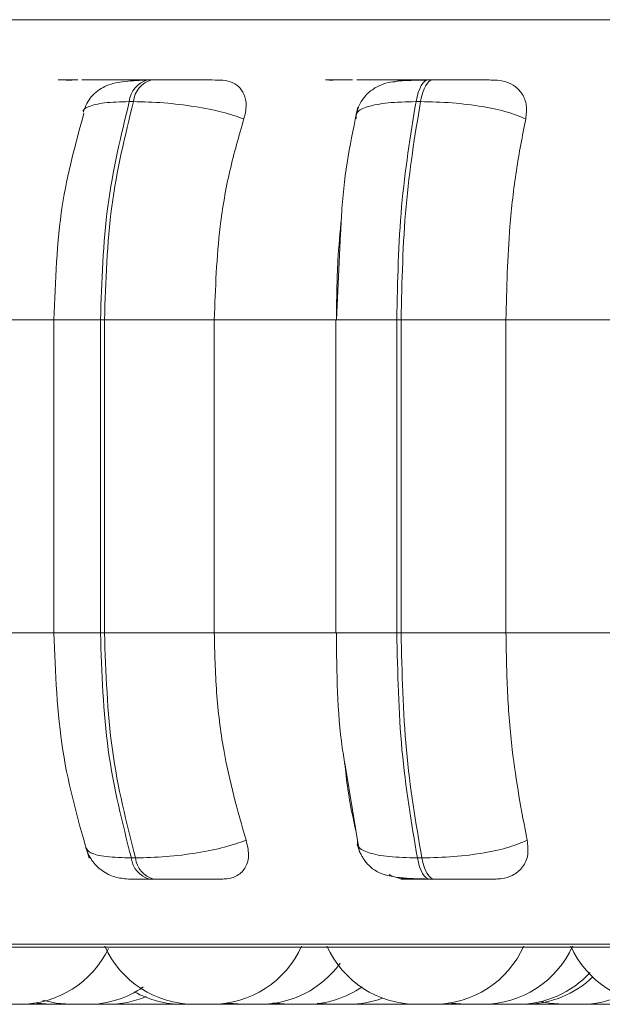
# Model space of a CAD drawing. Units: millimetres. Extents: x 470 to 882, y 3 to 283.
# Drawn here: x 738 to 738, y 173 to 174 of the extents above; entities that cross this region are included whole.
import ezdxf

# ---------------------------------------------------------------- set-up
doc = ezdxf.new("R2010")
doc.units = ezdxf.units.MM
doc.header["$PDSIZE"] = -1
doc.layers.add('DIMENSIONS', color=7, linetype='Continuous')
doc.styles.get("Standard").update_dxf_attribs({"font": 'arial.ttf'})
doc.dimstyles.new('ISO-25 - ab', dxfattribs={"dimtxt": 3, "dimasz": 2.5, "dimexe": 1.25, "dimexo": 0.625, "dimtad": 1, "dimdec": 0, "dimlfac": 25, "dimrnd": 5, "dimzin": 1, "dimtxsty": 'Standard', "dimcen": 2.5, "dimadec": 0, "dimazin": 0, "dimtfac": 1, "dimtdec": 0, "dimtmove": 0, "dimatfit": 3, "dimfxl": 1, "dimlwd": 15, "dimlwe": 15, "dimarcsym": 0})

# ---------------------------------------------------------------- blocks, each defined once
blk = doc.blocks.new('*D67')
at = {"layer": 'Defpoints', "color": 0, "lineweight": 15, "transparency": 16777216}
for p in [(728.11603, 213.43503), (800.83026, 213.43503), (763.14259, 173.27422)]:
    blk.add_point(p, dxfattribs=at)
at = {"layer": 'DIMENSIONS', "color": 0, "lineweight": 15, "transparency": 16777216}
for p, q in [((800.20526, 213.43503), (726.86603, 213.43503)), ((728.11603, 175.77422), (728.11603, 210.93503)), ((762.51759, 173.27422), (726.86603, 173.27422))]:
    blk.add_line(p, q, dxfattribs=at)
for points in [[(727.69936, 210.93503), (728.53269, 210.93503), (728.11603, 213.43503)], [(727.69936, 175.77422), (728.53269, 175.77422), (728.11603, 173.27422)]]:
    blk.add_solid(points, dxfattribs=at)
at = {"layer": 'DIMENSIONS', "color": 0, "lineweight": 15, "transparency": 16777216, "insert": (725.56845, 193.35462), "char_height": 3, "attachment_point": 5, "rotation": 90}
blk.add_mtext('1005 [39,5"]', dxfattribs=at)
blk = doc.blocks.new('*D68')
at = {"layer": 'Defpoints', "color": 0, "lineweight": 15, "transparency": 16777216}
for p in [(720.0814, 261.23499), (751.29986, 261.23499), (763.14259, 173.27422)]:
    blk.add_point(p, dxfattribs=at)
at = {"layer": 'DIMENSIONS', "color": 0, "lineweight": 15, "transparency": 16777216}
for p, q in [((750.67486, 261.23499), (718.8314, 261.23499)), ((720.0814, 175.77422), (720.0814, 258.73499)), ((762.51759, 173.27422), (718.8314, 173.27422))]:
    blk.add_line(p, q, dxfattribs=at)
for points in [[(719.66473, 258.73499), (720.49806, 258.73499), (720.0814, 261.23499)], [(719.66473, 175.77422), (720.49806, 175.77422), (720.0814, 173.27422)]]:
    blk.add_solid(points, dxfattribs=at)
at = {"layer": 'DIMENSIONS', "color": 0, "lineweight": 15, "transparency": 16777216, "insert": (717.53382, 217.25461), "char_height": 3, "attachment_point": 5, "rotation": 90}
blk.add_mtext('2200 [86,6"]', dxfattribs=at)

msp = doc.modelspace()

# ---------------------------------------------------------------- linework, layer by layer
at = {"color": 8, "linetype": 'Continuous', "lineweight": 15}
for p, q in [((737.05834, 174.15444), (739.26891, 174.15444)), ((738.01138, 174.1007), (738.01143, 174.1007)), ((737.67276, 173.88622), (737.71435, 173.88622)), ((737.92483, 173.88622), (737.9792, 173.88622)), ((737.67276, 173.60622), (737.71435, 173.60622)), ((737.92483, 173.60622), (737.9792, 173.60622)), ((737.075, 173.32788), (739.26025, 173.32788))]:
    msp.add_line(p, q, dxfattribs=at)
at = {"color": 7, "linetype": 'Continuous', "lineweight": 15}
for p, q in [((737.76032, 174.1007), (737.75663, 174.1007)), ((738.01138, 174.1007), (738.00739, 174.1007)), ((737.74384, 174.08122), (737.74015, 174.08122)), ((738.00039, 174.08122), (737.9964, 174.08122)), ((737.92904, 173.96322), (737.9252, 173.88622)), ((737.57657, 173.88622), (737.67573, 173.88622)), ((737.67275, 173.88622), (737.67275, 173.60622)), ((737.71435, 173.60622), (737.71435, 173.88622)), ((737.71435, 173.88622), (737.71795, 173.88622)), ((737.71795, 173.88622), (737.81609, 173.88622)), ((737.71795, 173.88622), (737.71795, 173.60622)), ((737.81609, 173.88622), (737.92522, 173.88622)), ((737.81609, 173.88622), (737.81609, 173.60622)), ((737.92483, 173.88622), (737.92483, 173.60622)), ((737.9792, 173.60622), (737.9792, 173.88622)), ((737.9792, 173.88622), (737.98309, 173.88622)), ((737.98309, 173.88622), (738.07679, 173.88622)), ((737.98309, 173.88622), (737.98309, 173.60622)), ((738.07679, 173.88622), (738.19257, 173.88622)), ((738.07679, 173.88622), (738.07679, 173.60622)), ((737.57657, 173.60622), (737.67573, 173.60622)), ((737.71435, 173.60622), (737.71795, 173.60622)), ((737.71795, 173.60622), (737.81609, 173.60622)), ((737.81609, 173.60622), (737.92522, 173.60622)), ((737.9792, 173.60622), (737.98309, 173.60622)), ((737.98309, 173.60622), (738.07679, 173.60622)), ((738.07679, 173.60622), (738.19257, 173.60622)), ((737.93332, 173.48627), (737.94577, 173.40995)), ((737.74196, 173.40505), (737.74566, 173.40505)), ((737.9976, 173.40505), (738.0016, 173.40505)), ((737.75824, 173.38622), (737.76195, 173.38622)), ((738.00847, 173.38622), (738.01247, 173.38622)), ((737.08486, 173.32527), (739.94086, 173.32527)), ((737.79845, 173.27422), (737.81388, 173.27422)), ((737.8163, 173.27422), (737.82812, 173.27502)), ((737.83261, 173.27422), (737.81721, 173.27422)), ((737.83261, 173.27422), (737.83683, 173.27433)), ((737.90817, 173.2751), (737.92054, 173.27422)), ((737.99709, 173.27422), (738.01252, 173.27422)), ((738.01733, 173.27436), (738.02217, 173.27422)), ((738.06309, 173.27466), (738.07181, 173.27422)), ((738.07179, 173.27422), (738.08722, 173.27422)), ((738.09678, 173.27429), (738.10006, 173.27422)), ((738.11546, 173.27422), (738.12149, 173.27443))]:
    msp.add_line(p, q, dxfattribs=at)
at = {"color": 7, "linetype": 'Continuous', "lineweight": 15, "flags": 128}
for points in [[(737.9964, 174.08122), (737.99734, 174.08548), (737.99845, 174.08933), (737.99971, 174.09269), (738.00109, 174.09553), (738.00259, 174.09777), (738.00416, 174.0994), (738.00579, 174.10038), (738.00744, 174.1007)], [(738.01143, 174.1007), (738.00978, 174.10038), (738.00815, 174.0994), (738.00658, 174.09777), (738.00508, 174.09553), (738.00369, 174.09269), (738.00244, 174.08933), (738.00133, 174.08548), (738.00039, 174.08122)], [(738.00847, 173.38622), (738.00685, 173.38654), (738.00526, 173.3875), (738.00372, 173.38908), (738.00226, 173.39125), (738.00089, 173.39398), (737.99965, 173.39722), (737.99855, 173.40093), (737.9976, 173.40505)], [(738.0016, 173.40505), (738.00254, 173.40093), (738.00364, 173.39722), (738.00489, 173.39398), (738.00625, 173.39125), (738.00772, 173.38908), (738.00926, 173.3875), (738.01085, 173.38654), (738.01247, 173.38622)], [(737.65472, 173.27559), (737.65755, 173.27513), (737.67015, 173.27422)], [(737.66267, 173.27778), (737.67482, 173.27513), (737.68742, 173.27422)], [(737.82764, 173.27534), (737.82902, 173.27513), (737.84162, 173.27422)], [(737.86855, 173.27538), (737.87016, 173.27513), (737.88276, 173.27422)], [(738.02513, 173.27561), (738.02807, 173.27513), (738.04067, 173.27422)], [(738.10918, 173.27634), (738.11575, 173.27513), (738.12835, 173.27422)]]:
    msp.add_lwpolyline(points, dxfattribs=at)
at = {"color": 7, "linetype": 'Continuous', "lineweight": 15}
for centre, radius, start, end in [((737.76237, 174.07911), 0.02232, 104.70635, 174.56997), ((737.76606, 174.07911), 0.02232, 104.70636, 174.56998), ((737.76379, 173.40748), 0.02197, 186.35299, 255.382), ((737.76749, 173.40748), 0.02197, 186.353, 255.38201), ((737.64219, 173.36222), 0.088, 270, 334.39036), ((737.79847, 173.36222), 0.088, 204.14774, 270), ((737.81387, 173.36222), 0.088, 270, 335.85226), ((737.9971, 173.36222), 0.088, 204.14774, 270), ((738.0125, 173.36222), 0.088, 270, 335.85226), ((738.05607, 173.36222), 0.088, 270, 335.85226), ((738.21504, 173.36222), 0.088, 204.14774, 270), ((737.85702, 173.36222), 0.088, 270, 324.30176), ((738.08721, 173.36222), 0.088, 270, 317.37355), ((738.09351, 173.36222), 0.088, 270, 313.94681), ((737.70282, 173.36222), 0.088, 270, 304.51015), ((737.89816, 173.36222), 0.088, 270, 304.82712), ((737.72099, 173.36222), 0.088, 270, 292.87436), ((737.78763, 173.36222), 0.088, 240.75625, 270), ((738.14375, 173.36222), 0.088, 270, 294.6142), ((737.93594, 173.36222), 0.088, 270, 290.13858)]:
    msp.add_arc(centre, radius, start, end, dxfattribs=at)
for points, knots in [([(737.68864, 174.10049), (737.68519, 174.10051), (737.67831, 174.10056), (737.67583, 174.10062), (737.67751, 174.10065), (737.68101, 174.10068), (737.68641, 174.10069), (737.69157, 174.10069), (737.69413, 174.1007)], [0, 0, 0, 0, 0.249948, 0.499277, 0.626937, 0.749901, 0.876067, 1, 1, 1, 1]), ([(737.75372, 174.10053), (737.75236, 174.10054), (737.74771, 174.10057), (737.73715, 174.10062), (737.72528, 174.10065), (737.71573, 174.10068), (737.70621, 174.10069), (737.70054, 174.10069), (737.69772, 174.1007)], [0, 0, 0, 0, 0.120532, 0.412877, 0.562218, 0.70674, 0.854512, 1, 1, 1, 1]), ([(737.75426, 174.10039), (737.74721, 174.10012), (737.73377, 174.0996), (737.72082, 174.09647), (737.71194, 174.09129), (737.70645, 174.08614), (737.70199, 174.07981), (737.70012, 174.0748), (737.69923, 174.07239)], [0, 0, 0, 0, 0.294061, 0.560003, 0.682024, 0.796247, 0.902067, 1, 1, 1, 1]), ([(737.74813, 174.10049), (737.74493, 174.10051), (737.73854, 174.10056), (737.73682, 174.10062), (737.73907, 174.10065), (737.74297, 174.10068), (737.74873, 174.10069), (737.75406, 174.10069), (737.7567, 174.1007)], [0, 0, 0, 0, 0.2499458, 0.4992716, 0.6266371, 0.7498929, 0.8759208, 1, 1, 1, 1]), ([(737.74092, 174.09948), (737.74162, 174.09971), (737.7441, 174.10048), (737.74645, 174.10048), (737.74813, 174.10049)], [0, 0, 0, 0, 0.2841456, 1, 1, 1, 1]), ([(737.82134, 174.10049), (737.81843, 174.10051), (737.81262, 174.10056), (737.79985, 174.10062), (737.7881, 174.10065), (737.77862, 174.10068), (737.76906, 174.10069), (737.76327, 174.10069), (737.76039, 174.1007)], [0, 0, 0, 0, 0.2499483, 0.4992767, 0.6269368, 0.7499011, 0.8760666, 1, 1, 1, 1]), ([(737.82134, 174.10049), (737.8246, 174.10017), (737.83109, 174.09954), (737.83838, 174.09487), (737.84333, 174.08776), (737.84542, 174.0778), (737.84353, 174.06984), (737.84255, 174.06569)], [0, 0, 0, 0, 0.17776, 0.354822, 0.546328, 0.763534, 1, 1, 1, 1]), ([(737.92245, 174.10049), (737.91999, 174.10051), (737.91506, 174.10056), (737.91543, 174.10062), (737.91927, 174.10065), (737.92427, 174.10068), (737.93096, 174.10069), (737.93669, 174.10069), (737.93953, 174.1007)], [0, 0, 0, 0, 0.249948, 0.499277, 0.626937, 0.749901, 0.876067, 1, 1, 1, 1]), ([(738.00582, 174.10039), (737.99832, 174.10034), (737.98416, 174.10025), (737.97028, 174.09846), (737.9595, 174.09374), (737.95198, 174.08779), (737.94561, 174.07932), (737.94353, 174.07207), (737.9425, 174.06845)], [0, 0, 0, 0, 0.270472, 0.510663, 0.629205, 0.750693, 0.875482, 1, 1, 1, 1]), ([(737.98602, 174.10059), (737.98399, 174.1006), (737.97987, 174.10063), (737.97128, 174.10065), (737.96215, 174.10068), (737.95255, 174.10069), (737.94647, 174.10069), (737.94345, 174.1007)], [0, 0, 0, 0, 0.199336, 0.402993, 0.600079, 0.801598, 1, 1, 1, 1]), ([(737.976, 174.09846), (737.97797, 174.0991), (737.98178, 174.10035), (737.98556, 174.10044), (737.98738, 174.10049)], [0, 0, 0, 0, 0.518177, 1, 1, 1, 1]), ([(737.98738, 174.10049), (737.98519, 174.10051), (737.98081, 174.10056), (737.98193, 174.10062), (737.98633, 174.10065), (737.99169, 174.10068), (737.99869, 174.10069), (738.00454, 174.10069), (738.00744, 174.1007)], [0, 0, 0, 0, 0.2499458, 0.4992716, 0.6266371, 0.7498929, 0.8759208, 1, 1, 1, 1]), ([(738.06644, 174.10049), (738.06456, 174.10051), (738.0608, 174.10056), (738.05, 174.10062), (738.03927, 174.10065), (738.03019, 174.10068), (738.02065, 174.10069), (738.01448, 174.10069), (738.01143, 174.1007)], [0, 0, 0, 0, 0.2499483, 0.4992767, 0.6269368, 0.7499011, 0.8760666, 1, 1, 1, 1]), ([(738.06644, 174.10049), (738.06999, 174.10017), (738.07707, 174.09954), (738.08568, 174.09487), (738.09213, 174.08776), (738.09587, 174.0778), (738.09494, 174.06984), (738.09445, 174.06569)], [0, 0, 0, 0, 0.17776, 0.354822, 0.546328, 0.763534, 1, 1, 1, 1]), ([(737.84255, 174.06569), (737.83643, 174.0678), (737.82396, 174.07211), (737.79875, 174.07704), (737.7704, 174.08053), (737.75277, 174.08099), (737.74384, 174.08122)], [0, 0, 0, 0, 0.236569, 0.482311, 0.737989, 1, 1, 1, 1]), ([(737.94288, 174.06569), (737.94276, 174.0678), (737.94253, 174.07211), (737.95251, 174.07704), (737.97031, 174.08053), (737.98763, 174.08099), (737.9964, 174.08122)], [0, 0, 0, 0, 0.236569, 0.482311, 0.737989, 1, 1, 1, 1]), ([(738.09445, 174.06569), (738.08943, 174.0678), (738.07919, 174.07211), (738.05604, 174.07704), (738.02845, 174.08053), (738.00982, 174.08099), (738.00039, 174.08122)], [0, 0, 0, 0, 0.236569, 0.482311, 0.737989, 1, 1, 1, 1]), ([(737.94434, 174.07621), (737.93836, 174.04717), (737.93103, 174.01159), (737.92935, 173.97074), (737.92904, 173.96322)], [0, 0, 0, 0, 0.815932, 1, 1, 1, 1]), ([(737.69959, 174.07079), (737.69215, 174.04374), (737.67634, 173.98634), (737.674, 173.92085), (737.67276, 173.88622)], [0, 0, 0, 0, 0.471191, 1, 1, 1, 1]), ([(737.84255, 174.06569), (737.83814, 174.05054), (737.82931, 174.02024), (737.81879, 173.96006), (737.81712, 173.91427), (737.81609, 173.88622)], [0, 0, 0, 0, 0.279282, 0.558467, 1, 1, 1, 1]), ([(738.09445, 174.06569), (738.0915, 174.05054), (738.08561, 174.02024), (738.07859, 173.96006), (738.07747, 173.91427), (738.07679, 173.88622)], [0, 0, 0, 0, 0.279282, 0.558467, 1, 1, 1, 1]), ([(737.92522, 173.88622), (737.92542, 173.904), (737.92578, 173.93497), (737.92856, 173.96467), (737.92975, 173.97734)], [0, 0, 0, 0, 0.573763, 1, 1, 1, 1]), ([(737.67276, 173.60622), (737.67416, 173.57041), (737.67698, 173.49854), (737.69509, 173.43619), (737.70418, 173.40491)], [0, 0, 0, 0, 0.498374, 1, 1, 1, 1]), ([(737.81609, 173.60622), (737.81652, 173.58853), (737.81738, 173.55315), (737.82516, 173.48873), (737.83701, 173.44717), (737.8445, 173.42092)], [0, 0, 0, 0, 0.269142, 0.538283, 1, 1, 1, 1]), ([(737.9252, 173.60622), (737.92558, 173.57064), (737.92603, 173.52848), (737.93234, 173.49197), (737.93332, 173.48627)], [0, 0, 0, 0, 0.84404, 1, 1, 1, 1]), ([(738.07679, 173.60622), (738.07708, 173.58853), (738.07765, 173.55315), (738.08284, 173.48873), (738.09075, 173.44717), (738.09575, 173.42092)], [0, 0, 0, 0, 0.269142, 0.538283, 1, 1, 1, 1]), ([(737.94279, 173.42823), (737.94013, 173.44068), (737.93598, 173.46011), (737.9335, 173.48207), (737.93261, 173.48996)], [0, 0, 0, 0, 0.64058, 1, 1, 1, 1]), ([(737.8445, 173.42092), (737.83842, 173.41877), (737.82599, 173.41439), (737.80086, 173.40936), (737.7724, 173.40576), (737.75466, 173.40529), (737.74566, 173.40505)], [0, 0, 0, 0, 0.2352636, 0.4807075, 0.7366892, 1, 1, 1, 1]), ([(737.8445, 173.42092), (737.84558, 173.41654), (737.84773, 173.40779), (737.84488, 173.39667), (737.83809, 173.38946), (737.83022, 173.38653), (737.82537, 173.3863), (737.82377, 173.38622)], [0, 0, 0, 0, 0.250958, 0.502293, 0.741311, 0.914549, 1, 1, 1, 1]), ([(737.94418, 173.42092), (737.94405, 173.41877), (737.94378, 173.41439), (737.95361, 173.40936), (737.97138, 173.40576), (737.98878, 173.40529), (737.9976, 173.40505)], [0, 0, 0, 0, 0.235264, 0.480708, 0.736689, 1, 1, 1, 1]), ([(738.09575, 173.42092), (738.09076, 173.41877), (738.08057, 173.41439), (738.05752, 173.40936), (738.02985, 173.40576), (738.0111, 173.40529), (738.0016, 173.40505)], [0, 0, 0, 0, 0.235264, 0.480708, 0.736689, 1, 1, 1, 1]), ([(738.09575, 173.42092), (738.09628, 173.41654), (738.09734, 173.40779), (738.0925, 173.39667), (738.08397, 173.38946), (738.075, 173.38653), (738.06975, 173.3863), (738.06802, 173.38622)], [0, 0, 0, 0, 0.250958, 0.502293, 0.741311, 0.914549, 1, 1, 1, 1]), ([(737.70116, 173.41395), (737.70279, 173.41011), (737.70612, 173.40228), (737.7155, 173.39327), (737.72691, 173.38731), (737.73524, 173.38658), (737.73929, 173.38622)], [0, 0, 0, 0, 0.247639, 0.505079, 0.759798, 1, 1, 1, 1]), ([(737.94389, 173.4175), (737.94437, 173.4157), (737.9451, 173.41297), (737.94684, 173.40901), (737.9485, 173.40586), (737.95055, 173.40265), (737.95412, 173.39815), (737.96247, 173.39123), (737.97532, 173.38787), (737.99314, 173.38641), (738.00349, 173.38628), (738.00847, 173.38622)], [0, 0, 0, 0, 0.0681208, 0.1028489, 0.139262, 0.179836, 0.2276706, 0.35164, 0.6733426, 0.8426709, 1, 1, 1, 1]), ([(737.7393, 173.38622), (737.73967, 173.38622), (737.74041, 173.38622), (737.74433, 173.38622), (737.75008, 173.38622), (737.75554, 173.38622), (737.75824, 173.38622)], [0, 0, 0, 0, 0.254989, 0.500639, 0.752602, 1, 1, 1, 1]), ([(737.76195, 173.38622), (737.76489, 173.38622), (737.77084, 173.38622), (737.78067, 173.38622), (737.79036, 173.38622), (737.80229, 173.38622), (737.81513, 173.38622), (737.82089, 173.38622), (737.82377, 173.38622)], [0, 0, 0, 0, 0.123743, 0.250032, 0.372758, 0.500715, 0.749949, 1, 1, 1, 1]), ([(737.9892, 173.38622), (737.98554, 173.38645), (737.97977, 173.38681), (737.97432, 173.38924), (737.97233, 173.39013)], [0, 0, 0, 0, 0.635058, 1, 1, 1, 1]), ([(737.9892, 173.38622), (737.98685, 173.38622), (737.98215, 173.38622), (737.9829, 173.38622), (737.9871, 173.38622), (737.99243, 173.38622), (737.99951, 173.38622), (738.0055, 173.38622), (738.00847, 173.38622)], [0, 0, 0, 0, 0.250048, 0.49928, 0.626958, 0.74996, 0.876123, 1, 1, 1, 1]), ([(738.01247, 173.38622), (738.0156, 173.38622), (738.02192, 173.38622), (738.0317, 173.38622), (738.04095, 173.38622), (738.05179, 173.38622), (738.06255, 173.38622), (738.06619, 173.38622), (738.06802, 173.38622)], [0, 0, 0, 0, 0.123743, 0.250032, 0.372758, 0.500715, 0.749949, 1, 1, 1, 1]), ([(737.67017, 173.27422), (737.67016, 173.27422), (737.67014, 173.27422), (737.67051, 173.27422), (737.67138, 173.27422), (737.67273, 173.27422), (737.67364, 173.27422), (737.67487, 173.27422), (737.67697, 173.27422), (737.68004, 173.27422), (737.68278, 173.27422), (737.68476, 173.27422), (737.68541, 173.27422), (737.68557, 173.27422), (737.68552, 173.27422), (737.68547, 173.27422)], [0, 0, 0, 0, 0.0265202, 0.089483, 0.202143, 0.2877588, 0.3224706, 0.3400633, 0.4648129, 0.5896288, 0.7144447, 0.8391943, 0.9636222, 0.9705595, 1, 1, 1, 1]), ([(737.68751, 173.27422), (737.68748, 173.27422), (737.6874, 173.27422), (737.68782, 173.27422), (737.68826, 173.27422), (737.68853, 173.27422), (737.68854, 173.27422), (737.6886, 173.27422), (737.68913, 173.27422), (737.69031, 173.27422), (737.69217, 173.27422), (737.69412, 173.27422), (737.69597, 173.27422), (737.69776, 173.27422), (737.69866, 173.27422), (737.6991, 173.27422), (737.69913, 173.27422), (737.69923, 173.27422), (737.70007, 173.27422), (737.70134, 173.27422), (737.7023, 173.27422), (737.70278, 173.27422), (737.70275, 173.27422), (737.70273, 173.27422)], [0, 0, 0, 0, 0.046935, 0.109824, 0.172618, 0.172766, 0.173826, 0.176683, 0.187341, 0.297788, 0.385008, 0.445206, 0.548009, 0.610353, 0.672615, 0.672762, 0.673821, 0.676674, 0.687329, 0.797786, 0.885005, 0.945203, 1, 1, 1, 1]), ([(737.70558, 173.27422), (737.70567, 173.27422), (737.70585, 173.27422), (737.70746, 173.27422), (737.70991, 173.27422), (737.71292, 173.27422), (737.71597, 173.27422), (737.71859, 173.27422), (737.71988, 173.27422), (737.72072, 173.27422), (737.72112, 173.27422), (737.72095, 173.27422), (737.72093, 173.27422)], [0, 0, 0, 0, 0.107019, 0.232902, 0.358163, 0.483491, 0.608819, 0.73408, 0.859018, 0.865984, 0.985045, 1, 1, 1, 1]), ([(737.78765, 173.27422), (737.78765, 173.27422), (737.78766, 173.27422), (737.78774, 173.27422), (737.78791, 173.27422), (737.78845, 173.27422), (737.78958, 173.27422), (737.79036, 173.27422), (737.79089, 173.27422), (737.7917, 173.27422), (737.7931, 173.27422), (737.79496, 173.27422), (737.79598, 173.27422), (737.79649, 173.27422), (737.79652, 173.27422), (737.79664, 173.27422), (737.79733, 173.27422), (737.79796, 173.27422), (737.7985, 173.27422)], [0, 0, 0, 0, 0.074602, 0.07768, 0.103041, 0.270043, 0.368846, 0.467521, 0.470599, 0.49596, 0.662964, 0.761778, 0.860443, 0.860676, 0.862343, 0.866831, 0.883577, 1, 1, 1, 1]), ([(737.80303, 173.27422), (737.80333, 173.27422), (737.80424, 173.27422), (737.80595, 173.27422), (737.80721, 173.27422), (737.80752, 173.27422)], [0, 0, 0, 0, 0.273484, 0.821137, 1, 1, 1, 1]), ([(737.8138, 173.27422), (737.81411, 173.27422), (737.81524, 173.27422), (737.81596, 173.27422), (737.81634, 173.27422), (737.8163, 173.27422), (737.81629, 173.27422)], [0, 0, 0, 0, 0.189738, 0.671577, 0.945526, 1, 1, 1, 1]), ([(737.84163, 173.27422), (737.84163, 173.27422), (737.84162, 173.27422), (737.84163, 173.27422), (737.84163, 173.27422), (737.84167, 173.27422), (737.84202, 173.27422), (737.84291, 173.27422), (737.84357, 173.27422), (737.84457, 173.27422), (737.84643, 173.27422), (737.84947, 173.27422), (737.85248, 173.27422), (737.85501, 173.27422), (737.85661, 173.27422), (737.85711, 173.27422), (737.85701, 173.27422), (737.85701, 173.27422)], [0, 0, 0, 0, 0.005807, 0.00639, 0.01086, 0.023172, 0.130564, 0.202863, 0.238026, 0.256612, 0.381408, 0.50627, 0.631131, 0.755927, 0.879972, 0.994724, 1, 1, 1, 1]), ([(737.88286, 173.27422), (737.88282, 173.27422), (737.88275, 173.27422), (737.88317, 173.27422), (737.8836, 173.27422), (737.88387, 173.27422), (737.88389, 173.27422), (737.88395, 173.27422), (737.88448, 173.27422), (737.88565, 173.27422), (737.88751, 173.27422), (737.88946, 173.27422), (737.89132, 173.27422), (737.8931, 173.27422), (737.89401, 173.27422), (737.89444, 173.27422), (737.89447, 173.27422), (737.89457, 173.27422), (737.89542, 173.27422), (737.89669, 173.27422), (737.89765, 173.27422), (737.89813, 173.27422), (737.89809, 173.27422), (737.89808, 173.27422)], [0, 0, 0, 0, 0.046935, 0.109824, 0.172618, 0.172766, 0.173826, 0.176683, 0.187341, 0.297788, 0.385008, 0.445206, 0.548009, 0.610353, 0.672615, 0.672762, 0.673821, 0.676674, 0.687329, 0.797786, 0.885005, 0.945203, 1, 1, 1, 1]), ([(737.89122, 173.27422), (737.89119, 173.27422), (737.89112, 173.27422), (737.89153, 173.27422), (737.89197, 173.27422), (737.89224, 173.27422), (737.89226, 173.27422), (737.89232, 173.27422), (737.89257, 173.27422), (737.89291, 173.27422), (737.89318, 173.27422)], [0, 0, 0, 0, 0.201021, 0.47035, 0.739271, 0.739904, 0.744447, 0.75668, 0.802323, 1, 1, 1, 1]), ([(737.89816, 173.27422), (737.89878, 173.27422), (737.89989, 173.27422), (737.90147, 173.27422), (737.90239, 173.27422), (737.90294, 173.27422), (737.90379, 173.27422), (737.9049, 173.27422), (737.90586, 173.27422), (737.90619, 173.27422), (737.90634, 173.27422), (737.90649, 173.27422), (737.90646, 173.27422), (737.90644, 173.27422)], [0, 0, 0, 0, 0.143379, 0.261498, 0.379463, 0.383158, 0.413716, 0.61513, 0.734282, 0.853254, 0.857302, 0.888391, 1, 1, 1, 1]), ([(737.92056, 173.27422), (737.92056, 173.27422), (737.92057, 173.27422), (737.92065, 173.27422), (737.92082, 173.27422), (737.92136, 173.27422), (737.92249, 173.27422), (737.92326, 173.27422), (737.92367, 173.27422), (737.9237, 173.27422), (737.92379, 173.27422), (737.92461, 173.27422), (737.92617, 173.27422), (737.92827, 173.27422), (737.93027, 173.27422), (737.932, 173.27422), (737.93347, 173.27422), (737.93415, 173.27422), (737.93453, 173.27422), (737.93511, 173.27422), (737.93571, 173.27422), (737.93599, 173.27422), (737.93594, 173.27422), (737.93593, 173.27422)], [0, 0, 0, 0, 0.047473, 0.049428, 0.065562, 0.171843, 0.234716, 0.297508, 0.297656, 0.298718, 0.301575, 0.312233, 0.422662, 0.50987, 0.570059, 0.672849, 0.735184, 0.797438, 0.799388, 0.815514, 0.921807, 0.984687, 1, 1, 1, 1]), ([(738.01261, 173.27422), (738.01301, 173.27422), (738.01386, 173.27422), (738.01553, 173.27422), (738.01747, 173.27422), (738.01932, 173.27422), (738.02111, 173.27422), (738.02203, 173.27422), (738.02258, 173.27422), (738.02343, 173.27422), (738.02454, 173.27422), (738.0255, 173.27422), (738.02583, 173.27422), (738.02598, 173.27422), (738.02613, 173.27422), (738.0261, 173.27422), (738.02608, 173.27422)], [0, 0, 0, 0, 0.098757, 0.210675, 0.287921, 0.419836, 0.499835, 0.579729, 0.582231, 0.602928, 0.739339, 0.820037, 0.900614, 0.903355, 0.924411, 1, 1, 1, 1]), ([(738.02226, 173.27422), (738.02223, 173.27422), (738.02215, 173.27422), (738.02257, 173.27422), (738.02301, 173.27422), (738.02335, 173.27422), (738.02389, 173.27422), (738.02493, 173.27422), (738.02655, 173.27422), (738.02752, 173.27422), (738.02802, 173.27422), (738.02805, 173.27422), (738.02817, 173.27422), (738.02914, 173.27422), (738.03086, 173.27422), (738.03287, 173.27422), (738.03462, 173.27422), (738.03596, 173.27422), (738.0369, 173.27422), (738.03723, 173.27422), (738.03738, 173.27422), (738.03753, 173.27422), (738.0375, 173.27422), (738.03748, 173.27422)], [0, 0, 0, 0, 0.046932, 0.109813, 0.172598, 0.174553, 0.190687, 0.296968, 0.359848, 0.422634, 0.422782, 0.423842, 0.426699, 0.437355, 0.547787, 0.634995, 0.695185, 0.797974, 0.860309, 0.922563, 0.924513, 0.94064, 1, 1, 1, 1]), ([(738.04068, 173.27422), (738.04067, 173.27422), (738.04064, 173.27422), (738.04104, 173.27422), (738.04188, 173.27422), (738.04323, 173.27422), (738.04416, 173.27422), (738.04538, 173.27422), (738.04748, 173.27422), (738.05055, 173.27422), (738.05332, 173.27422), (738.05522, 173.27422), (738.05615, 173.27422), (738.05601, 173.27422), (738.05597, 173.27422)], [0, 0, 0, 0, 0.026677, 0.089572, 0.200219, 0.287876, 0.322589, 0.340183, 0.464937, 0.589758, 0.714579, 0.839333, 0.963338, 1, 1, 1, 1]), ([(738.0782, 173.27422), (738.07817, 173.27422), (738.0781, 173.27422), (738.07851, 173.27422), (738.07895, 173.27422), (738.07922, 173.27422), (738.07923, 173.27422), (738.07929, 173.27422), (738.07947, 173.27422), (738.0797, 173.27422), (738.07987, 173.27422)], [0, 0, 0, 0, 0.217321, 0.508516, 0.799271, 0.799955, 0.804867, 0.818093, 0.867442, 1, 1, 1, 1]), ([(738.08708, 173.27422), (738.08754, 173.27422), (738.08848, 173.27422), (738.08935, 173.27422), (738.08979, 173.27422), (738.08982, 173.27422), (738.08992, 173.27422), (738.09076, 173.27422), (738.09203, 173.27422), (738.09299, 173.27422), (738.09347, 173.27422), (738.09344, 173.27422), (738.09342, 173.27422)], [0, 0, 0, 0, 0.128412, 0.267685, 0.268013, 0.270381, 0.276765, 0.300598, 0.547674, 0.742772, 0.877427, 1, 1, 1, 1]), ([(738.10006, 173.27422), (738.10007, 173.27422), (738.10008, 173.27422), (738.10035, 173.27422), (738.10057, 173.27422), (738.10093, 173.27422), (738.10173, 173.27422), (738.10316, 173.27422), (738.10492, 173.27422), (738.10694, 173.27422), (738.10894, 173.27422), (738.11041, 173.27422), (738.11154, 173.27422), (738.11226, 173.27422), (738.11261, 173.27422), (738.11278, 173.27422), (738.11287, 173.27422), (738.11291, 173.27422), (738.11293, 173.27422), (738.11294, 173.27422), (738.11294, 173.27422), (738.11294, 173.27422), (738.11294, 173.27422), (738.11294, 173.27422), (738.11295, 173.27422), (738.11296, 173.27422), (738.11302, 173.27422), (738.11374, 173.27422), (738.11483, 173.27422), (738.11554, 173.27422), (738.11545, 173.27422), (738.11544, 173.27422)], [0, 0, 0, 0, 0.0478356, 0.1101073, 0.1121255, 0.1285327, 0.2342803, 0.2972787, 0.3639545, 0.4858468, 0.5485162, 0.6111441, 0.6732157, 0.7040497, 0.719487, 0.7272131, 0.7310783, 0.7330115, 0.7339783, 0.7344617, 0.7345221, 0.7345604, 0.7345796, 0.734619, 0.7347584, 0.7352797, 0.737292, 0.7451944, 0.8591728, 0.9775389, 1, 1, 1, 1]), ([(738.12844, 173.27422), (738.12841, 173.27422), (738.12833, 173.27422), (738.12875, 173.27422), (738.12919, 173.27422), (738.12946, 173.27422), (738.12947, 173.27422), (738.12953, 173.27422), (738.13006, 173.27422), (738.13124, 173.27422), (738.13309, 173.27422), (738.13505, 173.27422), (738.1369, 173.27422), (738.13868, 173.27422), (738.1396, 173.27422), (738.14016, 173.27422), (738.141, 173.27422), (738.14212, 173.27422), (738.14308, 173.27422), (738.14341, 173.27422), (738.14356, 173.27422), (738.14371, 173.27422), (738.14368, 173.27422), (738.14366, 173.27422)], [0, 0, 0, 0, 0.046933, 0.109813, 0.172598, 0.172746, 0.173807, 0.176663, 0.187319, 0.297751, 0.384958, 0.445148, 0.547936, 0.610271, 0.672525, 0.674475, 0.690601, 0.796893, 0.859773, 0.922558, 0.924694, 0.941101, 1, 1, 1, 1])]:
    msp.add_open_spline(points, degree=3, knots=knots, dxfattribs=at)
at = {"color": 8, "linetype": 'Continuous', "lineweight": 15}
for points, knots in [([(737.6991, 174.07175), (737.6991, 174.07176), (737.69802, 174.07387), (737.70342, 174.07695), (737.71642, 174.08056), (737.73218, 174.081), (737.74015, 174.08122)], [0, 0, 0, 0, 0.000761, 0.322408, 0.657059, 1, 1, 1, 1]), ([(737.70099, 173.41475), (737.70203, 173.41295), (737.70414, 173.40928), (737.71838, 173.40578), (737.73403, 173.4053), (737.74196, 173.40505)], [0, 0, 0, 0, 0.320952, 0.655684, 1, 1, 1, 1])]:
    msp.add_open_spline(points, degree=3, knots=knots, dxfattribs=at)
at = {"color": 7, "linetype": 'Continuous', "lineweight": 15}
for points in [[(737.71435, 173.88622), (737.71548, 173.92055), (737.71774, 173.9892), (737.73268, 174.05055), (737.74015, 174.08122)], [(737.74384, 174.08122), (737.73636, 174.05055), (737.72138, 173.9892), (737.7191, 173.92055), (737.71795, 173.88622)], [(737.9792, 173.88622), (737.97995, 173.92055), (737.98145, 173.9892), (737.99141, 174.05055), (737.9964, 174.08122)], [(738.00039, 174.08122), (737.99539, 174.05055), (737.98539, 173.9892), (737.98385, 173.92055), (737.98309, 173.88622)], [(737.74196, 173.40505), (737.73397, 173.43655), (737.71799, 173.49957), (737.71557, 173.57067), (737.71435, 173.60622)], [(737.71795, 173.60622), (737.71918, 173.57067), (737.72164, 173.49957), (737.73765, 173.43655), (737.74566, 173.40505)], [(737.9976, 173.40505), (737.99227, 173.43655), (737.98162, 173.49957), (737.98001, 173.57067), (737.9792, 173.60622)], [(737.98309, 173.60622), (737.98391, 173.57067), (737.98556, 173.49957), (737.99625, 173.43655), (738.0016, 173.40505)]]:
    msp.add_open_spline(points, degree=3, dxfattribs=at)

# ---------------------------------------------------------------- dimensions: what is measured, and where the dimension line sits
at = {"layer": 'DIMENSIONS', "lineweight": 15}
for base, p2, picture, middle in [((720.0814, 261.23499), (751.29986, 261.23499), '*D68', (717.53382, 217.25461)), ((728.11603, 213.43503), (800.83026, 213.43503), '*D67', (725.56845, 193.35462))]:
    dim = msp.add_linear_dim(base=base, p1=(763.14259, 173.27422), p2=p2, angle=90, dimstyle='ISO-25 - ab', dxfattribs=at)
    dim.commit()
    dim.dimension.update_dxf_attribs({"geometry": picture, "text_midpoint": middle})

doc.saveas('drawing.dxf')
